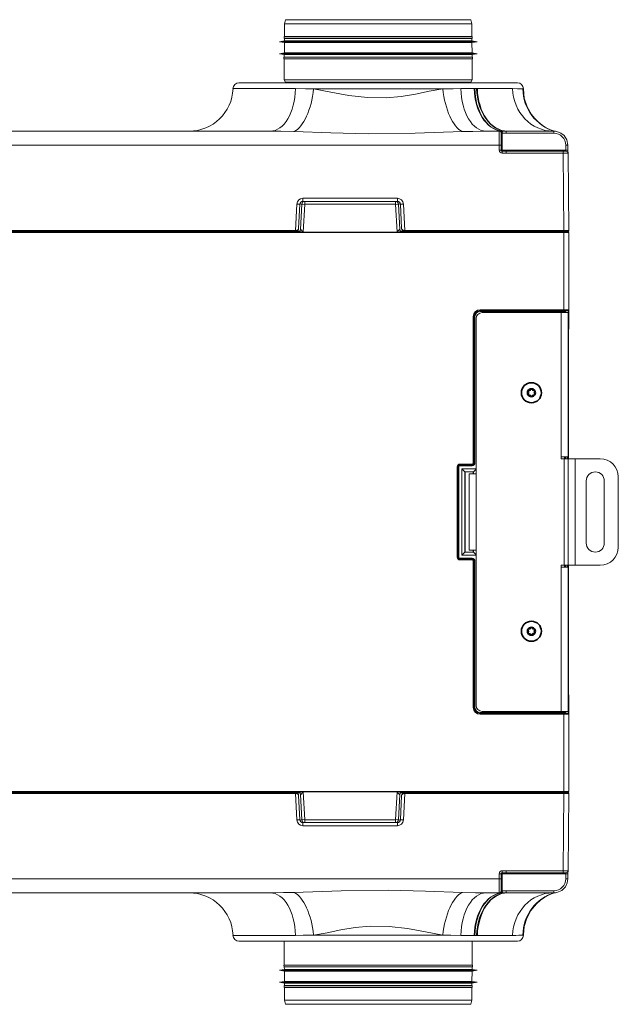
# Model space of a CAD drawing. Units: millimetres. Extents: x 158 to 1000, y 212 to 790.
# Drawn here: x 850 to 1000, y 212 to 457 of the extents above; entities that cross this region are included whole.
import ezdxf

# ---------------------------------------------------------------- set-up
doc = ezdxf.new("R2010")
doc.units = ezdxf.units.MM
for name, color, linetype, true_color in [('1', 7, 'Continuous', 0xffffff), ('2', 7, 'Continuous', 0xffffff), ('25', 7, 'Continuous', 0xffffff), ('4', 7, 'Continuous', 0xffffff), ('50', 7, 'Continuous', 0xffffff)]:
    doc.layers.add(name, color=color, linetype=linetype, true_color=true_color)

msp = doc.modelspace()

# ---------------------------------------------------------------- linework, layer by layer
at = {"layer": '1', "color": 18, "linetype": 'Continuous', "lineweight": 18}
for p, q in [((920.35, 405.02), (920.68, 411.34)), ((921.43, 412.05), (944.11, 412.05)), ((944.86, 411.34), (945.19, 405.02)), ((780.58, 404.55), (919.96, 404.55)), ((945.58, 404.55), (986.13, 404.55)), ((987.13, 404.55), (986.13, 404.55)), ((987.38, 385), (987.38, 404.3)), ((987.27, 375.96), (987.36, 384.24)), ((987.32, 384.85), (987.32, 384.86)), ((987.32, 384.86), (987.32, 384.86)), ((987.26, 347.8), (987.26, 372.74)), ((960.68, 345.34), (961.43, 344.59)), ((960.68, 323.76), (960.68, 345.34)), ((960.68, 345.34), (964.22, 345.34)), ((961.47, 344.55), (961.43, 344.59)), ((961.43, 344.59), (961.43, 324.52)), ((963.55, 344.59), (961.43, 344.59)), ((961.47, 344.55), (963.52, 344.55)), ((961.47, 324.55), (961.47, 344.55)), ((963.52, 344.55), (963.55, 344.59)), ((963.52, 344.55), (963.52, 344.05)), ((963.55, 344.59), (964.22, 345.25)), ((963.55, 344.05), (963.55, 344.59)), ((960.68, 323.76), (961.43, 324.52)), ((961.47, 324.55), (961.43, 324.52)), ((961.43, 324.52), (963.55, 324.52)), ((963.52, 324.55), (961.47, 324.55)), ((963.52, 325.05), (963.52, 324.55)), ((963.52, 324.55), (963.55, 324.52)), ((963.55, 324.52), (963.55, 325.05)), ((963.55, 324.52), (964.22, 323.85)), ((964.22, 323.76), (960.68, 323.76)), ((987.26, 296.36), (987.26, 321.3)), ((987.36, 284.86), (987.27, 293.15)), ((987.32, 284.25), (987.32, 284.25)), ((987.38, 264.8), (987.38, 284.11)), ((919.96, 264.55), (780.58, 264.55)), ((920.68, 257.76), (920.35, 264.08)), ((945.19, 264.08), (944.86, 257.76)), ((986.13, 264.55), (945.58, 264.55)), ((987.13, 264.55), (986.13, 264.55)), ((944.11, 257.05), (921.43, 257.05))]:
    msp.add_line(p, q, dxfattribs=at)
at = {"layer": '1', "color": 7, "linetype": 'Continuous', "lineweight": 18}
for p, q in [((921.43, 411.31), (921.06, 404.4)), ((921.43, 412.05), (921.43, 411.31)), ((944.11, 411.31), (921.43, 411.31)), ((944.11, 412.05), (944.11, 411.31)), ((944.47, 404.4), (944.11, 411.31)), ((986.13, 404.3), (714.41, 404.3)), ((919.57, 404.55), (919.58, 404.68)), ((921.06, 404.4), (944.47, 404.4)), ((921.06, 404.34), (921.06, 404.4)), ((944.47, 404.34), (921.06, 404.34)), ((944.47, 404.34), (944.47, 404.4)), ((945.95, 404.68), (945.96, 404.55)), ((986.13, 404.55), (986.13, 404.3)), ((987.38, 404.3), (986.13, 404.3)), ((986.13, 385.01), (986.13, 404.3)), ((963.71, 383.31), (963.51, 383.31)), ((963.51, 346.81), (963.51, 383.31)), ((963.72, 383.3), (963.71, 383.31)), ((963.71, 383.31), (963.71, 346.81)), ((963.72, 383.3), (963.92, 383.3)), ((963.72, 346.8), (963.72, 383.3)), ((963.92, 383.3), (963.92, 346.8)), ((965.21, 384.81), (965.21, 385.01)), ((965.21, 385.01), (986.13, 385.01)), ((965.21, 384.81), (965.22, 384.8)), ((986.13, 384.81), (965.21, 384.81)), ((965.22, 384.8), (965.22, 384.6)), ((965.22, 384.8), (985.16, 384.8)), ((985.16, 384.6), (965.22, 384.6)), ((985.16, 384.8), (985.16, 384.6)), ((985.16, 384.3), (985.16, 384.6)), ((986.13, 384.81), (986.13, 385.01)), ((986.41, 384.55), (986.41, 384.3)), ((986.53, 384.79), (987.18, 384.79)), ((987.18, 384.79), (987.18, 384.8)), ((987.26, 372.74), (987.22, 372.74)), ((960.21, 346.31), (960.21, 346.51)), ((960.21, 346.51), (963.21, 346.51)), ((963.21, 346.31), (963.21, 346.51)), ((963.71, 346.81), (963.51, 346.81)), ((963.71, 346.81), (963.72, 346.8)), ((963.72, 346.8), (963.92, 346.8)), ((986.31, 348.3), (986.31, 347.8)), ((986.42, 347.8), (986.42, 348.3)), ((986.62, 348.3), (986.62, 347.8)), ((987.06, 347.8), (987.06, 348.3)), ((959.71, 345.81), (959.51, 345.81)), ((959.51, 323.3), (959.51, 345.81)), ((959.72, 345.8), (959.71, 345.81)), ((959.71, 345.81), (959.71, 323.3)), ((959.72, 345.8), (959.92, 345.8)), ((959.72, 323.3), (959.72, 345.8)), ((959.92, 345.8), (959.92, 323.3)), ((960.21, 346.31), (960.22, 346.3)), ((963.21, 346.31), (960.21, 346.31)), ((960.22, 346.3), (960.22, 346.1)), ((960.22, 346.3), (963.22, 346.3)), ((963.22, 346.1), (960.22, 346.1)), ((963.22, 346.3), (963.21, 346.31)), ((963.22, 346.3), (963.22, 346.1)), ((959.71, 323.3), (959.51, 323.3)), ((959.71, 323.3), (959.72, 323.3)), ((959.72, 323.3), (959.92, 323.3)), ((960.22, 322.8), (960.21, 322.8)), ((960.21, 322.8), (963.21, 322.8)), ((960.21, 322.8), (960.21, 322.6)), ((963.21, 322.6), (960.21, 322.6)), ((960.22, 323), (963.22, 323)), ((960.22, 323), (960.22, 322.8)), ((963.22, 322.8), (960.22, 322.8)), ((963.21, 322.8), (963.22, 322.8)), ((963.21, 322.8), (963.21, 322.6)), ((963.22, 323), (963.22, 322.8)), ((963.51, 322.3), (963.71, 322.3)), ((963.51, 285.8), (963.51, 322.3)), ((963.72, 322.3), (963.71, 322.3)), ((963.71, 322.3), (963.71, 285.8)), ((963.92, 322.3), (963.72, 322.3)), ((963.72, 285.8), (963.72, 322.3)), ((963.92, 322.3), (963.92, 285.8)), ((986.31, 321.3), (986.31, 320.8)), ((986.42, 320.8), (986.42, 321.3)), ((986.62, 321.3), (986.62, 320.8)), ((987.06, 320.8), (987.06, 321.3)), ((987.26, 296.36), (987.22, 296.36)), ((963.51, 285.8), (963.71, 285.8)), ((963.71, 285.8), (963.72, 285.8)), ((963.92, 285.8), (963.72, 285.8)), ((965.22, 284.3), (965.21, 284.3)), ((965.21, 284.3), (986.13, 284.3)), ((965.21, 284.1), (965.21, 284.3)), ((986.13, 284.1), (965.21, 284.1)), ((965.22, 284.5), (965.22, 284.3)), ((965.22, 284.5), (985.16, 284.5)), ((985.16, 284.3), (965.22, 284.3)), ((985.16, 284.5), (985.16, 284.8)), ((985.16, 284.5), (985.16, 284.3)), ((986.13, 284.1), (986.13, 284.3)), ((986.13, 264.8), (986.13, 284.1)), ((986.41, 284.8), (986.41, 284.55)), ((987.18, 284.31), (986.53, 284.31)), ((987.18, 284.31), (987.18, 284.31)), ((714.41, 264.8), (986.13, 264.8)), ((919.58, 264.42), (919.57, 264.55)), ((921.06, 264.77), (944.47, 264.77)), ((921.06, 264.77), (921.06, 264.7)), ((944.47, 264.7), (921.06, 264.7)), ((921.06, 264.7), (921.43, 257.79)), ((944.11, 257.79), (944.47, 264.7)), ((944.47, 264.77), (944.47, 264.7)), ((945.96, 264.55), (945.95, 264.42)), ((986.13, 264.8), (987.38, 264.8)), ((986.13, 264.55), (986.13, 264.8)), ((921.43, 257.79), (921.43, 257.05)), ((921.43, 257.79), (944.11, 257.79)), ((944.11, 257.79), (944.11, 257.05))]:
    msp.add_line(p, q, dxfattribs=at)
at = {"layer": '1', "color": 18, "linetype": 'Continuous', "lineweight": 18}
for points in [[(920.45, 411.83), (920.83, 412), (921.16, 412.05)], [(944.37, 412.05), (944.79, 411.97), (945.09, 411.83)], [(987.32, 384.86), (987.35, 384.9), (987.37, 384.93), (987.38, 384.96), (987.38, 385)], [(987.32, 384.86), (987.32, 384.86)], [(987.36, 384.24), (987.36, 384.58), (987.37, 384.75), (987.37, 384.87), (987.37, 384.95)], [(987.26, 372.74), (987.26, 373.97), (987.26, 374.71), (987.27, 375.38), (987.27, 375.96)], [(987.27, 293.15), (987.27, 294.08), (987.26, 294.79), (987.26, 295.56), (987.26, 296.36)], [(987.38, 284.11), (987.37, 284.16), (987.36, 284.19), (987.34, 284.22), (987.32, 284.25)], [(987.37, 284.16), (987.37, 284.3), (987.36, 284.44), (987.36, 284.63), (987.36, 284.86)], [(921.16, 257.05), (920.74, 257.13), (920.45, 257.27)], [(945.09, 257.27), (944.7, 257.1), (944.37, 257.05)]]:
    msp.add_lwpolyline(points, dxfattribs=at)
at = {"layer": '1', "color": 7, "linetype": 'Continuous', "lineweight": 18}
for points in [[(921.06, 404.34), (920.74, 404.39), (920.43, 404.47), (919.96, 404.55)], [(920.41, 405.03), (920.5, 404.98), (920.59, 404.9), (920.74, 404.73), (920.91, 404.53), (920.98, 404.44), (921.06, 404.4)], [(944.47, 404.4), (944.56, 404.45), (944.62, 404.51), (944.71, 404.63), (944.87, 404.82), (945.02, 404.97), (945.08, 405.01), (945.12, 405.03)], [(945.58, 404.55), (944.98, 404.44), (944.47, 404.34)], [(986.41, 384.55), (986.39, 384.59), (986.34, 384.6)], [(986.53, 384.79), (986.59, 384.78), (986.6, 384.77), (986.61, 384.75)], [(986.34, 284.51), (986.4, 284.52), (986.41, 284.55)], [(986.61, 284.36), (986.6, 284.34), (986.59, 284.32), (986.53, 284.31)], [(919.96, 264.55), (920.56, 264.66), (921.06, 264.77)], [(921.06, 264.7), (920.97, 264.65), (920.92, 264.59), (920.83, 264.48), (920.67, 264.29), (920.51, 264.13), (920.45, 264.09), (920.41, 264.08)], [(944.47, 264.77), (944.79, 264.71), (945.11, 264.63), (945.58, 264.55)], [(945.12, 264.08), (945.03, 264.12), (944.95, 264.2), (944.79, 264.38), (944.63, 264.57), (944.55, 264.66), (944.47, 264.7)]]:
    msp.add_lwpolyline(points, dxfattribs=at)
at = {"layer": '1', "color": 18, "linetype": 'Continuous', "lineweight": 18}
for centre, radius, start, end in [((921.43, 411.3), 0.75, 90, 177), ((944.11, 411.3), 0.75, 3, 90), ((919.85, 405.05), 0.5, 270, 357), ((945.69, 405.05), 0.5, 183, 270), ((987.13, 404.3), 0.25, 0, 90), ((919.85, 264.05), 0.5, 3, 90), ((945.69, 264.05), 0.5, 90, 177), ((987.13, 264.8), 0.25, 270, 0), ((921.43, 257.8), 0.75, 183, 270), ((944.11, 257.8), 0.75, 270, 357)]:
    msp.add_arc(centre, radius, start, end, dxfattribs=at)
at = {"layer": '1', "color": 7, "linetype": 'Continuous', "lineweight": 18}
for centre, major_axis, ratio, start_param, end_param in [((919.92, 411.3), (0.753, 0.041), 0.137447, 6.268499, 7.415189), ((921.43, 411.3), (0.749, -0.039), 0.008715, 1.571253, 3.141593), ((944.11, 411.3), (0.749, 0.039), 0.008715, 0, 1.57034), ((945.61, 411.3), (-0.753, 0.041), 0.137447, 5.151182, 6.297871), ((919.96, 405.05), (0, 0.5), 0.911821, 3.141593, 4.661064), ((921.1, 405.05), (0.752, 0.026), 0.005766, 3.141089, 3.563612), ((945.58, 405.05), (0, 0.5), 0.911821, 1.622121, 3.141593), ((944.44, 405.05), (-0.752, 0.026), 0.005766, 2.719573, 3.142096), ((965.21, 383.31), (1.2, -1.2), 0.999924, 2.356233, 3.926953), ((965.21, 383.31), (-1.06, 1.06), 0.999904, 5.497825, 7.068545), ((965.22, 383.3), (-1.06, 1.06), 0.999944, 5.497825, 7.068545), ((965.22, 383.3), (0.919, -0.919), 0.999924, 2.356233, 3.926953), ((985.16, 384.79), (1.45, 0), 0.008726, 0.340698, 1.570706), ((985.16, 384.59), (1.25, 0), 0.010122, 0.340667, 1.570674), ((986.13, 385), (-1.25, 0), 0.007331, 3.141603, 4.712389), ((986.13, 384.8), (-1.05, 0), 0.008727, 3.132866, 4.712389), ((986.53, 384.59), (-0.005, -0.2), 0.942481, 3.167703, 4.72578), ((986.61, 384.55), (-0.2, -0.008), 0.984136, 4.674965, 6.233978), ((986.38, 381.8), (0.03, 2.8), 0.008726, 5.819716, 6.105043), ((986.58, 381.79), (0.03, 3), 0.008145, 5.701566, 6.105031), ((987.18, 381.79), (0, 3), 0.009309, 0.008727, 0.581698), ((987.18, 385), (-0.141, 0.141), 0.999924, 2.356156, 3.141593), ((987.18, 384.99), (-0.141, 0.141), 0.999924, 2.356156, 3.141593), ((987.16, 384.25), (0.2, -0.002), 0.766027, 5.017213, 6.283165), ((987.07, 375.96), (0.2, -0.002), 0.766027, 5.529175, 6.283165), ((960.21, 345.81), (0.495, -0.495), 0.999924, 2.356233, 3.926953), ((963.21, 346.81), (-0.354, 0.354), 0.999985, 2.356233, 3.926953), ((963.21, 346.81), (-0.212, 0.212), 0.999924, 2.356233, 3.926953), ((963.22, 346.8), (-0.495, 0.495), 0.999924, 2.356233, 3.926953), ((963.22, 346.8), (-0.354, 0.354), 0.999863, 2.356233, 3.926953), ((960.21, 345.81), (-0.354, 0.354), 0.999863, 5.497825, 7.068545), ((960.22, 345.8), (-0.354, 0.354), 0.999985, 5.497825, 7.068545), ((960.22, 345.8), (0.212, -0.212), 0.999924, 2.356233, 3.926953), ((960.21, 323.3), (0.495, 0.495), 0.999924, 2.356233, 3.926953), ((960.21, 323.3), (0.354, 0.354), 0.999863, 2.356233, 3.926953), ((960.22, 323.3), (0.354, 0.354), 0.999985, 2.356233, 3.926953), ((960.22, 323.3), (0.212, 0.212), 0.999924, 2.356233, 3.926953), ((963.21, 322.3), (0.354, 0.354), 0.999985, 5.497825, 7.068545), ((963.21, 322.3), (-0.212, -0.212), 0.999924, 2.356233, 3.926953), ((963.22, 322.3), (-0.495, -0.495), 0.999924, 2.356233, 3.926953), ((963.22, 322.3), (0.354, 0.354), 0.999863, 5.497825, 7.068545), ((987.07, 293.14), (0.2, 0.002), 0.766027, 0.00002, 0.75401), ((965.21, 285.8), (1.2, 1.2), 0.999924, 2.356233, 3.926953), ((965.21, 285.8), (1.06, 1.06), 0.999904, 2.356233, 3.926953), ((965.22, 285.8), (1.06, 1.06), 0.999944, 2.356233, 3.926953), ((965.22, 285.8), (0.919, 0.919), 0.999924, 2.356233, 3.926953), ((987.16, 284.86), (0.2, 0.002), 0.766027, 6.283181, 7.549158), ((985.16, 284.51), (-1.25, 0), 0.010122, 1.570918, 2.800926), ((985.16, 284.31), (-1.45, 0), 0.008726, 1.570887, 2.800895), ((986.13, 284.31), (-1.05, 0), 0.008727, 1.570796, 3.150319), ((986.13, 284.11), (-1.25, 0), 0.007331, 1.570796, 3.141583), ((986.53, 284.51), (0.005, -0.2), 0.942481, 4.698998, 6.257075), ((986.38, 287.31), (-0.03, 2.8), 0.008726, 3.319735, 3.605062), ((986.61, 284.55), (0.2, -0.008), 0.984136, 3.1908, 4.749813), ((986.58, 287.31), (-0.03, 3), 0.008145, 3.319747, 3.723212), ((987.18, 287.31), (0, 3), 0.009309, 2.559895, 3.132866), ((987.18, 284.11), (0.141, 0.141), 0.999924, 0, 0.785436), ((987.18, 284.11), (0.141, 0.141), 0.999924, 6.282989, 7.068622), ((919.96, 264.05), (0, -0.5), 0.911821, 1.622121, 3.141593), ((921.1, 264.05), (-0.752, 0.026), 0.005766, 5.861166, 6.283689), ((945.58, 264.05), (0, -0.5), 0.911821, 3.141593, 4.661064), ((944.44, 264.05), (0.752, 0.026), 0.005766, 6.282682, 6.705205), ((919.92, 257.8), (-0.753, 0.041), 0.137447, 2.009589, 3.156279), ((921.43, 257.8), (-0.749, -0.039), 0.008715, 0, 1.57034), ((944.11, 257.8), (-0.749, 0.039), 0.008715, 1.571253, 3.141593), ((945.61, 257.8), (0.753, 0.041), 0.137447, 3.126907, 4.273596)]:
    msp.add_ellipse(centre, major_axis=major_axis, ratio=ratio, start_param=start_param, end_param=end_param, dxfattribs=at)
at = {"layer": '2', "color": 7, "linetype": 'Continuous', "lineweight": 18}
for p, q in [((903.52, 440.17), (919.11, 440.17)), ((955.89, 440.12), (923.64, 440.12)), ((960.43, 440.17), (963.74, 440.17)), ((964.53, 440.17), (973.31, 440.17)), ((975.9, 440.12), (976.02, 440.12)), ((969.99, 426.08), (970.01, 429.55)), ((970.76, 429.07), (970.73, 424.8)), ((983.63, 429.05), (971.76, 429.05)), ((983.63, 429.55), (983.63, 429.05)), ((969.99, 426.08), (730.55, 426.08)), ((969.98, 424.81), (969.99, 426.08)), ((986.64, 424.8), (986.63, 426.07)), ((970.73, 424.8), (986.64, 424.8)), ((970.73, 424.8), (970.73, 424.55)), ((970.73, 424.55), (970.73, 424.06)), ((971.73, 424.06), (970.73, 424.06)), ((985.96, 424.06), (971.73, 424.06)), ((985.96, 424.55), (985.96, 424.06)), ((986.13, 404.8), (985.96, 424.06)), ((920.98, 412.05), (920.98, 412.81)), ((920.98, 412.81), (944.56, 412.81)), ((944.56, 412.05), (944.56, 412.81)), ((919.14, 404.8), (919.48, 411.39)), ((946.05, 411.39), (946.4, 404.8)), ((781.4, 404.8), (919.14, 404.8)), ((919.14, 404.55), (919.14, 404.8)), ((946.4, 404.8), (986.13, 404.8)), ((946.4, 404.55), (946.4, 404.8)), ((986.13, 404.55), (986.13, 404.8)), ((919.14, 264.3), (781.4, 264.3)), ((919.14, 264.55), (919.14, 264.3)), ((919.48, 257.72), (919.14, 264.3)), ((946.4, 264.3), (946.05, 257.72)), ((946.4, 264.55), (946.4, 264.3)), ((986.13, 264.3), (946.4, 264.3)), ((985.96, 245.05), (986.13, 264.3)), ((986.13, 264.55), (986.13, 264.3)), ((920.98, 257.05), (920.98, 256.29)), ((944.56, 256.29), (920.98, 256.29)), ((944.56, 257.05), (944.56, 256.29)), ((969.99, 243.02), (969.98, 244.29)), ((970.73, 244.55), (970.73, 245.05)), ((970.73, 245.05), (971.73, 245.05)), ((970.73, 244.55), (970.73, 244.3)), ((986.64, 244.3), (970.73, 244.3)), ((970.73, 244.3), (970.76, 240.03)), ((971.73, 245.05), (985.96, 245.05)), ((985.96, 244.55), (985.96, 245.05)), ((986.63, 243.03), (986.64, 244.3)), ((730.55, 243.02), (969.99, 243.02)), ((970.01, 239.55), (969.99, 243.02)), ((971.76, 240.06), (983.63, 240.06)), ((983.63, 239.55), (983.63, 240.06)), ((903.52, 228.93), (919.11, 228.93)), ((923.65, 228.98), (955.9, 228.98)), ((963.74, 228.93), (960.43, 228.93)), ((973.32, 228.93), (964.54, 228.93)), ((976.02, 228.98), (975.9, 228.98))]:
    msp.add_line(p, q, dxfattribs=at)
at = {"layer": '2', "color": 18, "linetype": 'Continuous', "lineweight": 18}
for p, q in [((905.02, 441.62), (974.52, 441.62)), ((976.02, 440.07), (976.02, 440.12)), ((787.69, 429.55), (912.84, 429.55)), ((966.7, 429.55), (970.01, 429.55)), ((970.51, 429.05), (970.49, 426.07)), ((972.04, 429.55), (983.63, 429.55)), ((970.49, 426.07), (970.48, 424.8)), ((987.14, 424.81), (987.13, 426.08)), ((970.73, 424.55), (971.73, 424.55)), ((971.73, 424.55), (985.96, 424.55)), ((985.96, 424.55), (986.71, 424.55)), ((987.38, 404.8), (987.21, 424.06)), ((920.23, 411.34), (919.91, 405.26)), ((921.43, 412.05), (920.98, 412.05)), ((944.56, 412.05), (944.11, 412.05)), ((945.62, 405.26), (945.31, 411.34)), ((919.91, 263.84), (920.23, 257.76)), ((945.31, 257.76), (945.62, 263.84)), ((987.21, 245.05), (987.38, 264.3)), ((920.98, 257.05), (921.43, 257.05)), ((944.11, 257.05), (944.56, 257.05)), ((970.48, 244.3), (970.49, 243.03)), ((971.73, 244.55), (970.73, 244.55)), ((985.96, 244.55), (971.73, 244.55)), ((986.71, 244.55), (985.96, 244.55)), ((987.13, 243.02), (987.14, 244.29)), ((970.49, 243.03), (970.51, 240.06)), ((912.84, 239.55), (787.7, 239.55)), ((970.01, 239.55), (966.7, 239.55)), ((970.51, 240.03), (970.51, 240.02)), ((983.63, 239.55), (972.05, 239.55)), ((976.02, 228.98), (976.02, 229.03)), ((974.52, 227.48), (905.02, 227.48))]:
    msp.add_line(p, q, dxfattribs=at)
at = {"layer": '2', "color": 7, "linetype": 'Continuous', "lineweight": 18}
for points in [[(919.11, 440.17), (921.61, 440.16), (923.64, 440.12)], [(923.64, 440.12), (927.94, 439.32), (932.42, 438.49), (937.07, 437.94), (941.79, 437.9), (945.49, 438.25), (949.07, 438.83), (952.53, 439.51), (955.89, 440.12)], [(955.89, 440.12), (958.48, 440.16), (960.43, 440.17)], [(963.74, 440.17), (963.83, 440.17), (963.9, 440.17)], [(963.9, 440.17), (964.14, 440.17), (964.32, 440.17)], [(964.32, 440.17), (964.44, 440.17), (964.53, 440.17)], [(973.31, 440.17), (974.57, 440.16), (975.18, 440.15), (975.62, 440.13), (975.9, 440.12)], [(975.9, 440.12), (976.01, 440.08), (976.02, 440.08), (976.02, 440.07)], [(918.75, 429.45), (915.44, 429.53), (912.84, 429.55)], [(960.79, 429.45), (949.03, 429.04), (937.24, 428.91), (927.98, 429.12), (918.75, 429.45)], [(966.7, 429.55), (963.39, 429.51), (960.79, 429.45)], [(970.01, 429.55), (970.03, 429.56), (970.04, 429.58)], [(970.04, 429.58), (970.06, 429.59), (970.12, 429.59), (970.35, 429.6)], [(970.04, 429.58), (970.41, 429.39), (970.51, 429.07)], [(970.35, 429.6), (970.41, 429.6), (970.46, 429.59)], [(970.46, 429.59), (970.56, 429.59), (970.64, 429.59), (970.72, 429.58), (970.79, 429.58)], [(970.62, 429.09), (970.54, 429.09), (970.52, 429.08), (970.52, 429.08), (970.51, 429.07)], [(970.65, 429.09), (970.63, 429.09), (970.62, 429.09)], [(970.76, 429.07), (970.7, 429.08), (970.65, 429.09)], [(971.76, 429.05), (971.2, 429.05), (970.76, 429.07)], [(970.79, 429.58), (971.34, 429.56), (971.76, 429.55)], [(972.04, 429.55), (971.89, 429.55), (971.76, 429.55)], [(971.76, 429.55), (971.76, 429.48), (971.76, 429.36), (971.76, 429.21), (971.76, 429.05)], [(971.73, 424.06), (971.73, 424.51), (971.73, 424.55), (971.73, 424.55), (971.73, 424.55), (971.73, 424.55)], [(971.73, 245.05), (971.73, 244.59), (971.73, 244.55), (971.73, 244.55), (971.73, 244.55), (971.73, 244.55)], [(912.84, 239.55), (916.15, 239.59), (918.75, 239.65)], [(918.75, 239.65), (930.51, 240.06), (942.3, 240.19), (951.56, 239.98), (960.79, 239.65)], [(960.79, 239.65), (964.1, 239.57), (966.7, 239.55)], [(970.04, 239.52), (970.02, 239.55), (970.01, 239.55)], [(970.51, 240.02), (970.34, 239.65), (970.04, 239.52)], [(970.35, 239.5), (970.12, 239.51), (970.06, 239.52), (970.04, 239.52)], [(970.46, 239.51), (970.39, 239.51), (970.35, 239.5)], [(970.79, 239.53), (970.6, 239.51), (970.46, 239.51)], [(970.51, 240.03), (970.52, 240.02), (970.52, 240.02), (970.54, 240.01), (970.61, 240.01)], [(970.61, 240.01), (970.63, 240.01), (970.65, 240.01)], [(970.65, 240.01), (970.71, 240.02), (970.76, 240.03)], [(970.76, 240.03), (971.32, 240.05), (971.76, 240.06)], [(971.76, 239.55), (971.22, 239.54), (970.79, 239.53)], [(971.76, 239.55), (971.76, 239.63), (971.76, 239.74), (971.76, 239.89), (971.76, 240.06)], [(971.76, 239.55), (971.92, 239.55), (972.05, 239.55)], [(955.9, 228.98), (951.6, 229.78), (947.12, 230.61), (942.48, 231.16), (937.75, 231.2), (934.05, 230.85), (930.47, 230.27), (927.01, 229.6), (923.65, 228.98)], [(923.65, 228.98), (921.06, 228.94), (919.11, 228.93)], [(960.43, 228.93), (957.93, 228.95), (955.9, 228.98)], [(963.91, 228.93), (963.82, 228.93), (963.74, 228.93)], [(964.32, 228.93), (964.09, 228.93), (963.91, 228.93)], [(964.54, 228.93), (964.41, 228.93), (964.32, 228.93)], [(975.9, 228.98), (975.4, 228.96), (974.87, 228.95), (974.17, 228.93), (973.32, 228.93)], [(976.02, 229.03), (976.02, 229.03), (976.01, 229.02), (975.9, 228.98)]]:
    msp.add_lwpolyline(points, dxfattribs=at)
at = {"layer": '2', "color": 18, "linetype": 'Continuous', "lineweight": 18}
for points in [[(983.85, 429.54), (983.57, 429.63), (982.8, 429.92), (981.73, 430.43), (980.68, 431.08), (979.71, 431.85), (978.84, 432.72), (978.06, 433.69), (976.94, 435.66), (976.25, 437.82), (976.02, 440.07)], [(987.13, 426.08), (986.88, 427.37), (986.16, 428.47), (985.35, 429.1), (984.38, 429.47)], [(987.15, 424.28), (987.15, 424.44), (987.15, 424.56), (987.14, 424.68), (987.14, 424.81)], [(987.14, 244.29), (987.15, 244.49), (987.15, 244.61), (987.15, 244.72), (987.15, 244.82)], [(984.39, 239.63), (985.59, 240.15), (986.52, 241.07), (986.97, 242), (987.13, 243.02)], [(970.51, 240.06), (970.51, 240.06), (970.51, 240.06), (970.51, 240.05), (970.51, 240.03)], [(976.02, 229.03), (976.24, 231.18), (976.87, 233.25), (977.89, 235.16), (979.27, 236.83), (980.29, 237.73), (981.41, 238.49), (982.59, 239.1), (983.53, 239.46), (983.85, 239.56)]]:
    msp.add_lwpolyline(points, dxfattribs=at)
for centre, radius, start, end in [((892.53, 440.55), 11, 270, 358.0332), ((905.02, 440.12), 1.5, 90, 178.0332), ((974.52, 440.12), 1.5, 0, 90), ((970.01, 429.05), 0.5, 359.5, 90), ((970.73, 424.8), 0.25, 179.5, 270), ((986.71, 424.05), 0.5, 0.5045, 90), ((920.98, 411.3), 0.75, 90, 177), ((944.56, 411.3), 0.75, 3, 90), ((919.16, 405.3), 0.75, 270, 357), ((946.37, 405.3), 0.75, 183, 270), ((987.13, 404.8), 0.25, 270, 0.5044), ((919.16, 263.8), 0.75, 3, 90), ((946.37, 263.8), 0.75, 90, 177), ((987.13, 264.3), 0.25, 359.4952, 90), ((920.98, 257.8), 0.75, 183, 270), ((944.56, 257.8), 0.75, 270, 357), ((970.73, 244.3), 0.25, 90, 180.5), ((986.71, 245.05), 0.5, 270, 359.4956), ((892.53, 228.55), 11, 1.9668, 90), ((970.01, 240.05), 0.5, 270, 0.5), ((905.02, 228.98), 1.5, 181.9668, 270), ((974.52, 228.98), 1.5, 270, 0)]:
    msp.add_arc(centre, radius, start, end, dxfattribs=at)
at = {"layer": '2', "color": 7, "linetype": 'Continuous', "lineweight": 18}
for centre, radius, start, end in [((970.73, 424.81), 0.75, 179.5, 270), ((920.98, 411.31), 1.5, 90, 177), ((944.56, 411.31), 1.5, 3, 90), ((920.98, 257.79), 1.5, 183, 270), ((944.56, 257.79), 1.5, 270, 357), ((970.73, 244.3), 0.75, 90, 180.5)]:
    msp.add_arc(centre, radius, start, end, dxfattribs=at)
for centre, major_axis, ratio, start_param, end_param in [((912.84, 440.55), (0, -11), 0.570001, 0, 1.53647), ((918.75, 440.12), (-1.35, -10.92), 0.442138, 0.27255, 1.625381), ((960.79, 440.12), (1.35, -10.92), 0.442138, 4.657804, 6.010635), ((966.7, 440.55), (0, -11), 0.570001, 4.746716, 6.283185), ((971.01, 440.55), (0, -11), 0.661386, 4.746716, 6.191753), ((971.22, 440.55), (0.2, 11), 0.665377, 1.616994, 3.063901), ((971.76, 440.55), (-0.23, 11), 0.677563, 1.590854, 3.111018), ((972.04, 440.55), (0, 11), 0.683155, 1.605123, 3.141593), ((983.49, 440.55), (0, 11), 0.925437, 1.605123, 3.141593), ((986.87, 440.12), (2.92, 10.6), 0.99654, 1.839025, 3.132628), ((970.32, 429.1), (0.005, 0.5), 0.593157, 4.706102, 6.19802), ((970.42, 429.1), (0.02, 0.5), 0.458072, 4.718913, 6.21796), ((970.76, 429.08), (0.029, 0.499), 0.000506, 4.703677, 6.234228), ((983.63, 426.05), (2.55, 1.58), 0.999915, 5.738315, 7.300384), ((969.99, 426.08), (-0.5, 0.004), 0.008726, 3.141593, 4.712465), ((986.63, 426.08), (0.5, 0.004), 0.008726, 4.712313, 6.283175), ((969.98, 424.81), (-0.5, 0.004), 0.008726, 3.141593, 4.712465), ((970.73, 424.8), (0.25, -0.002), 0.008726, 1.570872, 3.141593), ((985.96, 424.05), (1.25, 0), 0.00349, 0.000028, 1.570738), ((986.64, 424.81), (0.5, 0.004), 0.008726, 4.712313, 6.283175), ((986.65, 424.8), (-0.007, 0.25), 0.026163, 1.561384, 3.140907), ((919.48, 411.38), (-0.749, 0.039), 0.008715, 3.141593, 4.712846), ((946.05, 411.38), (-0.749, -0.039), 0.008715, 4.711932, 6.283185), ((919.14, 404.8), (-0.75, 0.013), 0.002901, 4.659927, 4.712744), ((919.16, 404.8), (0, -0.25), 0.052721, 0, 1.576748), ((919.16, 405.3), (-0.749, 0.039), 0.663762, 1.623156, 3.141593), ((946.37, 405.3), (0.749, 0.039), 0.663762, 3.141593, 4.660029), ((946.37, 404.8), (0, -0.25), 0.052721, 4.706437, 6.283185), ((946.4, 404.8), (0.75, 0.013), 0.002902, 1.570444, 1.623257), ((986.13, 404.8), (1.25, 0), 0.001745, 0.000022, 1.570732), ((919.14, 264.3), (0.75, 0.013), 0.002901, 4.71203, 4.764851), ((919.16, 264.3), (0, 0.25), 0.052721, 4.706437, 6.283185), ((919.16, 263.8), (0.749, 0.039), 0.663762, 0, 1.518436), ((946.37, 263.8), (-0.749, 0.039), 0.663762, 4.764749, 6.283185), ((946.37, 264.3), (0, 0.25), 0.052721, 0, 1.576748), ((946.4, 264.3), (-0.75, 0.013), 0.002901, 1.518335, 1.571151), ((986.13, 264.3), (-1.25, 0), 0.001745, 1.570861, 3.141571), ((919.48, 257.72), (0.749, 0.039), 0.008715, 4.711932, 6.283185), ((946.05, 257.72), (0.749, -0.039), 0.008715, 3.141593, 4.712846), ((969.98, 244.29), (0.5, 0.004), 0.008726, 4.712313, 6.283185), ((970.73, 244.3), (-0.25, -0.002), 0.008726, 0, 1.57072), ((985.96, 245.05), (-1.25, 0), 0.00349, 1.570855, 3.141565), ((986.65, 244.3), (0.007, 0.25), 0.026163, 0.000685, 1.580208), ((986.64, 244.29), (0.5, -0.004), 0.008726, 0.000011, 1.570872), ((969.99, 243.02), (0.5, 0.004), 0.008726, 4.712313, 6.283185), ((983.63, 243.06), (-2.55, 1.58), 0.999915, 2.124394, 3.686463), ((986.63, 243.02), (0.5, -0.004), 0.008726, 0.000011, 1.570872), ((912.84, 228.55), (0, 11), 0.570001, 4.746716, 6.283185), ((918.75, 228.98), (1.35, -10.92), 0.442138, 1.516211, 2.869042), ((960.79, 228.98), (-1.35, -10.92), 0.442138, 3.414143, 4.766974), ((966.7, 228.55), (0, -11), 0.570001, 3.141593, 4.678062), ((971.01, 228.55), (0, -11), 0.661293, 3.233297, 4.678062), ((971.23, 228.55), (0.2, -11), 0.665367, 3.219284, 4.665942), ((971.76, 228.55), (-0.23, -11), 0.677473, 3.172643, 4.692553), ((972.05, 228.55), (0, 11), 0.683155, 0, 1.53647), ((970.32, 240), (0.005, -0.5), 0.595777, 0.085635, 1.577261), ((970.42, 240.01), (0.02, -0.5), 0.45804, 0.065225, 1.564097), ((970.76, 240.02), (0.029, -0.499), 0.000508, 0.04909, 1.579508), ((983.49, 228.55), (0, 11), 0.925345, 0, 1.53647), ((986.87, 228.98), (-2.92, 10.61), 0.99645, 0.009287, 1.302913)]:
    msp.add_ellipse(centre, major_axis=major_axis, ratio=ratio, start_param=start_param, end_param=end_param, dxfattribs=at)
at = {"layer": '2', "color": 18, "linetype": 'Continuous', "lineweight": 18}
for centre, major_axis, start_param, end_param in [((983.63, 426.05), (2.91, 1.94), 0.767527, 0.982775), ((983.63, 243.05), (-2.91, 1.94), 2.158817, 2.376384)]:
    msp.add_ellipse(centre, major_axis=major_axis, ratio=0.999929, start_param=start_param, end_param=end_param, dxfattribs=at)
at = {"layer": '25', "color": 18, "linetype": 'Continuous', "lineweight": 35}
for points in [[(977.16, 364.79), (977.14, 364.65), (977.2, 364.55)], [(977.2, 364.05), (977.14, 363.92), (977.16, 363.81)], [(977.39, 364.89), (977.25, 364.88), (977.16, 364.79)], [(977.16, 363.81), (977.28, 363.72), (977.39, 363.72)], [(977.2, 364.55), (977.3, 364.27), (977.2, 364.05)], [(977.83, 365.14), (977.63, 364.9), (977.39, 364.89)], [(977.39, 363.72), (977.69, 363.67), (977.83, 363.47)], [(978.02, 365.29), (977.88, 365.23), (977.83, 365.14)], [(978.21, 365.14), (978.13, 365.25), (978.02, 365.29)], [(978.65, 364.89), (978.34, 364.94), (978.21, 365.14)], [(978.21, 363.47), (978.4, 363.7), (978.65, 363.72)], [(978.87, 364.79), (978.76, 364.89), (978.65, 364.89)], [(978.65, 363.72), (978.79, 363.73), (978.87, 363.81)], [(978.84, 364.05), (978.73, 364.34), (978.84, 364.55)], [(978.84, 364.55), (978.9, 364.68), (978.87, 364.79)], [(978.87, 363.81), (978.89, 363.95), (978.84, 364.05)], [(977.83, 363.47), (977.9, 363.35), (978.02, 363.31)], [(978.02, 363.31), (978.16, 363.37), (978.21, 363.47)], [(977.16, 305.29), (977.14, 305.15), (977.2, 305.05)], [(977.39, 305.39), (977.25, 305.38), (977.16, 305.29)], [(977.2, 305.05), (977.3, 304.77), (977.2, 304.55)], [(977.83, 305.64), (977.63, 305.4), (977.39, 305.39)], [(978.02, 305.79), (977.88, 305.73), (977.83, 305.64)], [(978.21, 305.64), (978.13, 305.75), (978.02, 305.79)], [(978.65, 305.39), (978.34, 305.44), (978.21, 305.64)], [(978.87, 305.29), (978.76, 305.39), (978.65, 305.39)], [(978.84, 304.55), (978.73, 304.84), (978.84, 305.05)], [(978.84, 305.05), (978.9, 305.18), (978.87, 305.29)], [(977.2, 304.55), (977.14, 304.42), (977.16, 304.31)], [(977.16, 304.31), (977.28, 304.22), (977.39, 304.22)], [(977.39, 304.22), (977.69, 304.17), (977.83, 303.97)], [(977.83, 303.97), (977.9, 303.85), (978.02, 303.81)], [(978.02, 303.81), (978.16, 303.87), (978.21, 303.97)], [(978.21, 303.97), (978.4, 304.2), (978.65, 304.22)], [(978.65, 304.22), (978.79, 304.23), (978.87, 304.31)], [(978.87, 304.31), (978.89, 304.45), (978.84, 304.55)]]:
    msp.add_lwpolyline(points, dxfattribs=at)
for centre in [(978.02, 364.3), (978.02, 304.8)]:
    msp.add_circle(centre, 2.5, dxfattribs=at)
for centre, start, end in [((978.02, 364.3), 150, 210), ((978.02, 364.3), 90, 150), ((978.02, 364.3), 210, 270), ((978.02, 364.3), 30, 90), ((978.02, 364.3), 270, 330), ((978.02, 364.3), 330, 30), ((978.02, 304.8), 150, 210), ((978.02, 304.8), 90, 150), ((978.02, 304.8), 30, 90), ((978.02, 304.8), 330, 30), ((978.02, 304.8), 210, 270), ((978.02, 304.8), 270, 330)]:
    msp.add_arc(centre, 0.988, start, end, dxfattribs=at)
at = {"layer": '4', "color": 18, "linetype": 'Continuous', "lineweight": 18}
for p, q in [((916.67, 457.37), (916.4, 456.37)), ((916.67, 457.37), (962.87, 457.37)), ((963.14, 456.37), (962.87, 457.37)), ((916.4, 456.37), (916.37, 453.15)), ((916.4, 456.37), (963.14, 456.37)), ((963.17, 453.15), (963.14, 456.37)), ((916.36, 452.1), (915.1, 451.87)), ((916.3, 453.11), (916.29, 452.71)), ((916.29, 452.71), (916.37, 452.7)), ((916.29, 452.71), (963.24, 452.71)), ((916.37, 453.15), (916.3, 453.11)), ((916.3, 453.11), (963.24, 453.11)), ((916.37, 452.7), (916.36, 452.1)), ((916.36, 452.1), (963.17, 452.1)), ((916.37, 453.15), (963.17, 453.15)), ((916.37, 452.7), (963.17, 452.7)), ((963.24, 453.11), (963.17, 453.15)), ((963.17, 452.7), (963.24, 452.71)), ((963.17, 452.1), (963.17, 452.7)), ((964.44, 451.87), (963.17, 452.1)), ((963.24, 452.71), (963.24, 453.11)), ((915.1, 451.87), (916.36, 451.65)), ((915.1, 451.87), (964.44, 451.87)), ((916.36, 451.65), (916.34, 449.09)), ((916.36, 451.65), (963.18, 451.65)), ((963.18, 451.65), (964.44, 451.87)), ((963.2, 449.09), (963.18, 451.65)), ((916.34, 449.09), (915.1, 448.87)), ((915.1, 448.87), (916.33, 448.65)), ((915.1, 448.87), (964.44, 448.87)), ((916.33, 448.04), (916.25, 448.03)), ((916.25, 448.03), (916.25, 447.63)), ((916.25, 448.03), (963.28, 448.03)), ((916.25, 447.63), (916.32, 447.58)), ((916.25, 447.63), (963.29, 447.63)), ((916.32, 447.58), (916.28, 442.4)), ((916.32, 447.58), (963.21, 447.58)), ((916.33, 448.65), (916.33, 448.04)), ((916.33, 448.65), (963.2, 448.65)), ((916.33, 448.04), (963.21, 448.04)), ((916.34, 449.09), (963.2, 449.09)), ((964.44, 448.87), (963.2, 449.09)), ((963.2, 448.65), (964.44, 448.87)), ((963.21, 448.04), (963.2, 448.65)), ((963.28, 448.03), (963.21, 448.04)), ((963.21, 447.58), (963.29, 447.63)), ((963.26, 442.4), (963.21, 447.58)), ((963.29, 447.63), (963.28, 448.03)), ((916.28, 442.4), (916.65, 441.75)), ((916.28, 442.4), (939.77, 442.4)), ((939.77, 442.4), (963.26, 442.4)), ((962.89, 441.75), (963.26, 442.4)), ((916.27, 227.48), (916.33, 221.52)), ((963.22, 221.52), (963.27, 227.48)), ((916.33, 221.52), (916.25, 221.47)), ((916.25, 221.47), (916.26, 221.07)), ((916.25, 221.47), (963.29, 221.47)), ((916.33, 221.52), (963.22, 221.52)), ((963.29, 221.47), (963.22, 221.52)), ((963.29, 221.07), (963.29, 221.47)), ((916.34, 220.45), (915.1, 220.23)), ((915.1, 220.23), (916.34, 220.01)), ((915.1, 220.23), (964.44, 220.23)), ((916.26, 221.07), (916.33, 221.06)), ((916.26, 221.07), (963.29, 221.07)), ((916.33, 221.06), (916.34, 220.45)), ((916.33, 221.06), (963.21, 221.06)), ((916.34, 220.45), (963.21, 220.45)), ((916.34, 220.01), (916.36, 217.45)), ((916.34, 220.01), (963.2, 220.01)), ((963.18, 217.45), (963.2, 220.01)), ((963.2, 220.01), (964.44, 220.23)), ((963.21, 221.06), (963.29, 221.07)), ((963.21, 220.45), (963.21, 221.06)), ((964.44, 220.23), (963.21, 220.45)), ((916.36, 217.45), (915.1, 217.23)), ((915.1, 217.23), (916.37, 217)), ((915.1, 217.23), (964.44, 217.23)), ((916.37, 216.4), (916.3, 216.39)), ((916.3, 216.39), (916.3, 215.99)), ((916.3, 216.39), (963.25, 216.39)), ((916.36, 217.45), (963.18, 217.45)), ((916.37, 217), (916.37, 216.4)), ((916.37, 217), (963.18, 217)), ((916.37, 216.4), (963.17, 216.4)), ((963.17, 216.4), (963.18, 217)), ((963.25, 216.39), (963.17, 216.4)), ((964.44, 217.23), (963.18, 217.45)), ((963.18, 217), (964.44, 217.23)), ((963.24, 215.99), (963.25, 216.39)), ((916.3, 215.99), (916.38, 215.95)), ((916.3, 215.99), (963.24, 215.99)), ((916.38, 215.95), (916.4, 212.73)), ((916.38, 215.95), (963.17, 215.95)), ((963.14, 212.73), (963.17, 215.95)), ((963.17, 215.95), (963.24, 215.99)), ((916.4, 212.73), (916.67, 211.73)), ((916.4, 212.73), (963.14, 212.73)), ((916.67, 211.73), (962.87, 211.73)), ((962.87, 211.73), (963.14, 212.73))]:
    msp.add_line(p, q, dxfattribs=at)
at = {"layer": '4', "color": 7, "linetype": 'Continuous', "lineweight": 18}
for p, q in [((939.77, 441.75), (916.65, 441.75)), ((962.89, 441.75), (939.77, 441.75))]:
    msp.add_line(p, q, dxfattribs=at)
at = {"layer": '4', "color": 18, "linetype": 'Continuous', "lineweight": 18}
for centre, start, end in [((916.43, 441.62), 359.3473, 29.5), ((963.11, 441.62), 150.5, 180.6527)]:
    msp.add_arc(centre, 0.25, start, end, dxfattribs=at)
at = {"layer": '50', "color": 18, "linetype": 'Continuous', "lineweight": 18}
for p, q in [((965.72, 384.3), (985.47, 384.3)), ((985.47, 384.3), (987.2, 384.3)), ((987.22, 384.29), (987.22, 348.3)), ((964.22, 382.8), (964.22, 344.05)), ((987.22, 348.3), (985.47, 348.3)), ((985.47, 347.8), (985.47, 348.3)), ((986.22, 347.8), (985.47, 347.8)), ((986.22, 347.8), (987.22, 347.8)), ((987.22, 347.8), (988.97, 347.8)), ((987.22, 321.3), (987.22, 347.8)), ((995.22, 347.8), (988.97, 347.8)), ((962.47, 344.05), (964.22, 344.05)), ((962.47, 325.05), (962.47, 344.05)), ((991.72, 326.8), (991.72, 342.3)), ((996.22, 342.3), (996.22, 326.8)), ((999.72, 325.8), (999.72, 343.3)), ((964.22, 325.05), (962.47, 325.05)), ((964.22, 325.05), (964.22, 286.3)), ((986.22, 321.3), (985.47, 321.3)), ((985.47, 320.8), (985.47, 321.3)), ((985.47, 320.8), (987.22, 320.8)), ((987.22, 321.3), (986.22, 321.3)), ((987.22, 321.3), (988.97, 321.3)), ((987.22, 320.8), (987.22, 284.81)), ((995.22, 321.3), (988.97, 321.3)), ((965.72, 284.8), (985.47, 284.8)), ((987.2, 284.8), (985.47, 284.8))]:
    msp.add_line(p, q, dxfattribs=at)
at = {"layer": '50', "color": 7, "linetype": 'Continuous', "lineweight": 18}
for p, q in [((985.47, 348.3), (985.47, 384.3)), ((986.22, 321.3), (986.22, 347.8)), ((988.97, 347.8), (988.97, 321.3)), ((964.22, 344.05), (964.22, 325.05)), ((985.47, 284.8), (985.47, 320.8))]:
    msp.add_line(p, q, dxfattribs=at)
at = {"layer": '50', "color": 18, "linetype": 'Continuous', "lineweight": 18}
for points in [[(987.22, 384.29), (987.21, 384.3), (987.2, 384.3)], [(987.2, 284.8), (987.22, 284.81), (987.22, 284.81)]]:
    msp.add_lwpolyline(points, dxfattribs=at)
for centre, radius, start, end in [((965.72, 382.8), 1.5, 90, 180), ((995.22, 343.3), 4.5, 0, 90), ((993.97, 342.3), 2.25, 0, 180), ((993.97, 326.8), 2.25, 180, 0), ((995.22, 325.8), 4.5, 270, 0), ((965.72, 286.3), 1.5, 180, 270)]:
    msp.add_arc(centre, radius, start, end, dxfattribs=at)

doc.saveas('drawing.dxf')
